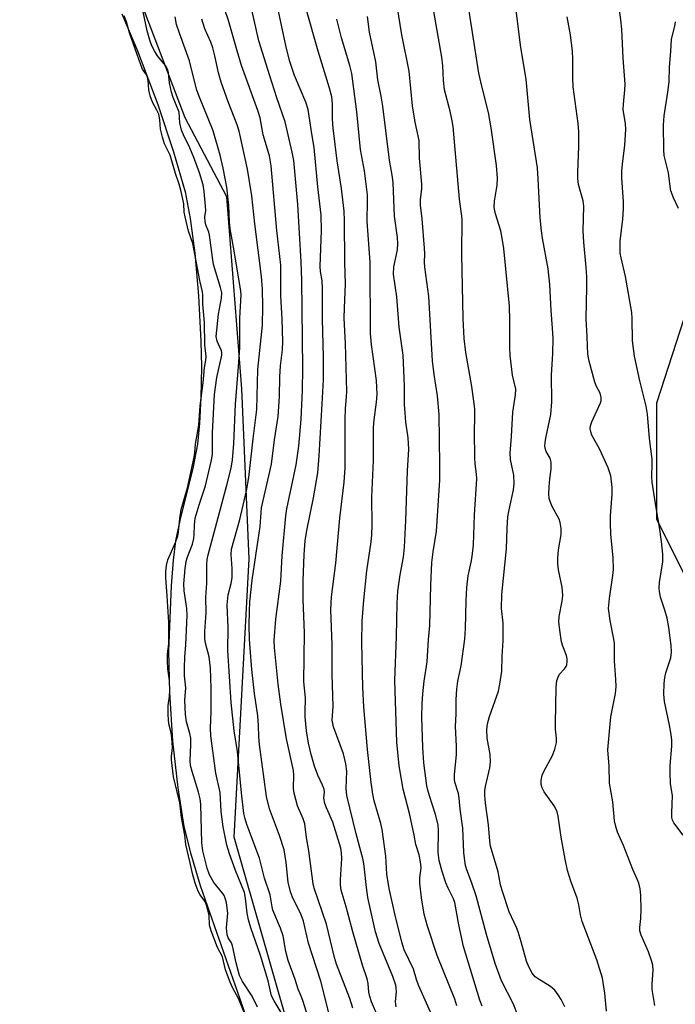
# Model space of a CAD drawing. Units: inches. Extents: x 1225770 to 1231770, y 553454 to 557455.
# Drawn here: x 1227036 to 1227198, y 556594 to 556837 of the extents above; entities that cross this region are included whole.
import ezdxf

# ---------------------------------------------------------------- set-up
doc = ezdxf.new("R2010")
doc.units = ezdxf.units.IN
doc.header["$MEASUREMENT"] = 0
for name, color, linetype in [('HYDRO-Water Body', 4, 'Continuous'), ('NTRL-Trees', 3, 'Continuous'), ('Undefined', 1, 'Continuous')]:
    doc.layers.add(name, color=color, linetype=linetype)

msp = doc.modelspace()

# ---------------------------------------------------------------- linework, layer by layer
at = {"layer": 'HYDRO-Water Body'}
msp.add_polyline3d([(1227061.41, 556838.65, 0), (1227065.33, 556829.51, 0), (1227070.35, 556816.23, 0), (1227074.23, 556804.57, 0), (1227077.05, 556794.62, 0), (1227078.32, 556788.08, 0), (1227079.43, 556779.49, 0), (1227080.35, 556768.93, 0), (1227080.97, 556757.76, 0), (1227081.08, 556751.35, 0), (1227080.95, 556743.84, 0), (1227080.62, 556737.43, 0), (1227080.11, 556732.24, 0), (1227079.03, 556726.62, 0), (1227075.79, 556713.38, 0), (1227074.73, 556708.38, 0), (1227074.09, 556703.55, 0), (1227073.58, 556697.27, 0), (1227072.97, 556681.05, 0), (1227073.18, 556670.88, 0), (1227073.99, 556658.87, 0), (1227075.25, 556647.31, 0), (1227076.77, 556637.74, 0), (1227078.36, 556631.24, 0), (1227080.8, 556623.19, 0), (1227090.62, 556595.12, 0), (1227099.28, 556569.88, 0)], dxfattribs=at)
at = {"layer": 'NTRL-Trees'}
for points in [[(1227310.56, 556107.86), (1227145.95, 556056.68), (1227078.77, 556077.58), (1227065.89, 556154.32), (1227087.72, 556256.73), (1227137.55, 556355.02), (1227138.13, 556453.64), (1227119.68, 556528.54), (1227089.23, 556635.1), (1227092.88, 556703.92), (1227091.05, 556745.93), (1227087.4, 556793.43), (1227077.05, 556812.92), (1227058.78, 556861.03), (1227036.86, 556923.14), (1227024.68, 556944.45), (1226998.49, 556969.42), (1226976.57, 556995)], [(1227207.15, 556784.09), (1227193.56, 556742.37), (1227193.56, 556713.84), (1227204.26, 556692.45)]]:
    msp.add_lwpolyline(points, dxfattribs=at)
at = {"layer": 'Undefined'}
for points, elevation in [([(1227091.92, 556591.15), (1227090.25, 556595.25), (1227088.86, 556597.78), (1227088.21, 556599.22), (1227087.08, 556602.26), (1227086.27, 556605.49), (1227085.08, 556607.83), (1227083.47, 556611.94), (1227083.12, 556613.33), (1227082.99, 556615.84), (1227082.33, 556618.27), (1227081.91, 556619.26), (1227080.78, 556620.86), (1227080.3, 556621.75), (1227079.58, 556623.75), (1227078.89, 556626.14), (1227078.27, 556629.09), (1227077.23, 556633.31), (1227076.98, 556635.62), (1227076.19, 556640), (1227075.78, 556643.59), (1227074.18, 556650.01), (1227073.71, 556654.2), (1227073.71, 556655.06), (1227073.91, 556657.3), (1227073.81, 556659.68), (1227073.64, 556660.93), (1227073.03, 556663.14), (1227072.85, 556665.33), (1227072.85, 556667.69), (1227073.19, 556669.86), (1227073.26, 556671.25), (1227073.19, 556673.83), (1227072.78, 556676.75), (1227072.69, 556678.66), (1227072.73, 556680.4), (1227073.01, 556682.88), (1227073.04, 556688.21), (1227072.66, 556694.73), (1227072.29, 556699.19), (1227072.28, 556700.79), (1227072.47, 556702.3), (1227072.8, 556703.64), (1227074.67, 556707.99), (1227075.24, 556709.64), (1227075.4, 556710.47), (1227075.75, 556713.92), (1227076.09, 556716.15), (1227077.63, 556721.43), (1227079.28, 556729.06), (1227079.46, 556730.23), (1227079.63, 556732.24), (1227080.43, 556736.97), (1227080.77, 556741.77), (1227081.51, 556747.44), (1227081.84, 556751.23), (1227082.16, 556753.07), (1227082.24, 556753.97), (1227081.92, 556756.85), (1227081.84, 556762.35), (1227081.42, 556766.89), (1227081.43, 556769.13), (1227081.35, 556769.94), (1227080.73, 556772.71), (1227078.97, 556781.88), (1227077.92, 556784.93), (1227077.04, 556788.46), (1227076.85, 556789.59), (1227076.71, 556791.69), (1227076.13, 556794.73), (1227075.62, 556796.55), (1227074.69, 556799.19), (1227073.35, 556803.73), (1227073, 556804.57), (1227072, 556806.53), (1227071.45, 556808.16), (1227070.96, 556810.15), (1227070.84, 556812.48), (1227070.54, 556813.82), (1227070.11, 556814.81), (1227068.97, 556816.82), (1227068.41, 556818.4), (1227068.07, 556819.83), (1227067.94, 556822.14), (1227067.76, 556823.01), (1227067.36, 556823.81), (1227066.56, 556825.01), (1227066.09, 556826.03), (1227063.33, 556833.98), (1227062.55, 556836.7), (1227061.99, 556838.17)], 384), ([(1227094.94, 556593.05), (1227093.63, 556595.78), (1227091.25, 556599.39), (1227090.55, 556600.86), (1227089.67, 556604.05), (1227088.8, 556608.25), (1227088.5, 556608.97), (1227087.73, 556610.19), (1227087.47, 556610.98), (1227087.33, 556612.66), (1227087.64, 556616.29), (1227087.26, 556618.86), (1227087, 556620), (1227086.71, 556620.67), (1227086.39, 556621.15), (1227084.17, 556623.88), (1227083.1, 556625.82), (1227082.51, 556627.42), (1227081.45, 556631.7), (1227081.2, 556633.74), (1227080.92, 556643.15), (1227080.81, 556644.59), (1227080.41, 556646.26), (1227078.78, 556651.31), (1227078.37, 556652.78), (1227078.31, 556654.09), (1227078.47, 556657.95), (1227078.44, 556659.56), (1227078.23, 556660.77), (1227077.37, 556663.62), (1227077.16, 556665.39), (1227077.01, 556668.98), (1227077.28, 556672.01), (1227076.95, 556674.97), (1227076.93, 556676.99), (1227077.01, 556679.59), (1227077.27, 556682.65), (1227077.57, 556690.02), (1227077.46, 556691.63), (1227076.86, 556696.04), (1227076.79, 556697.77), (1227077.07, 556701.51), (1227077.3, 556703.22), (1227077.59, 556704.18), (1227078.88, 556707.52), (1227079.26, 556708.91), (1227079.34, 556709.94), (1227079.35, 556712.25), (1227079.58, 556713.94), (1227080.55, 556717.27), (1227082.09, 556721.94), (1227083.47, 556727.97), (1227083.81, 556729.75), (1227083.86, 556735.08), (1227084.37, 556744.56), (1227084.93, 556748.75), (1227086.14, 556754.27), (1227086.13, 556754.89), (1227086.03, 556755.33), (1227084.96, 556757.71), (1227084.76, 556758.88), (1227085.3, 556764.4), (1227086.06, 556768.36), (1227086.13, 556769.68), (1227085.84, 556771.01), (1227084.12, 556776.66), (1227083.8, 556778.41), (1227083.12, 556783.91), (1227082.92, 556784.69), (1227082.23, 556786.5), (1227082.03, 556787.3), (1227081.98, 556788.44), (1227082.15, 556790.02), (1227082.14, 556791.13), (1227081.81, 556794.71), (1227081.49, 556796.37), (1227080.65, 556799.31), (1227079.25, 556803.1), (1227078.27, 556805.5), (1227076.64, 556808.77), (1227076.21, 556809.88), (1227075.79, 556811.74), (1227075.58, 556814.31), (1227074.14, 556817.94), (1227073.68, 556819.29), (1227073.19, 556821.61), (1227072.92, 556824.14), (1227072.76, 556824.84), (1227072.18, 556825.86), (1227070.2, 556828.28), (1227069.47, 556829.49), (1227068.84, 556830.74), (1227068.35, 556832.14), (1227067.68, 556834.43), (1227066.71, 556839.16)], 386), ([(1227101.07, 556591.36), (1227099.08, 556594.64), (1227098.46, 556595.89), (1227097.58, 556599.58), (1227095.74, 556605.84), (1227093.32, 556612.68), (1227092.74, 556614.67), (1227092.4, 556616.29), (1227092.01, 556620.01), (1227091.76, 556621.46), (1227089.53, 556626.87), (1227088.01, 556631.01), (1227087.41, 556633.13), (1227086.45, 556637.62), (1227086, 556641.46), (1227085.74, 556646.13), (1227084.7, 556650.96), (1227083.43, 556660.17), (1227083.34, 556662.09), (1227083.5, 556666.14), (1227083.54, 556671.92), (1227083.36, 556676.85), (1227083, 556679.7), (1227082.1, 556683.09), (1227081.91, 556684.25), (1227081.92, 556685.96), (1227082.27, 556690.53), (1227082.22, 556694.42), (1227082.41, 556697.88), (1227082.45, 556702.41), (1227082.56, 556703.75), (1227082.78, 556704.87), (1227087.38, 556722.09), (1227088.42, 556726.36), (1227088.77, 556728.39), (1227089.12, 556732.44), (1227089.56, 556742.12), (1227090.29, 556751.43), (1227090.58, 556756.12), (1227090.62, 556763.43), (1227090.9, 556769.22), (1227090.83, 556770.12), (1227089.21, 556780.06), (1227088.23, 556785.52), (1227088.05, 556787.24), (1227087.85, 556791.23), (1227087.35, 556795.83), (1227086.51, 556800.47), (1227085.73, 556803.71), (1227083.99, 556809.76), (1227080.62, 556818.03), (1227079.99, 556819.76), (1227079.28, 556822.33), (1227078.14, 556827.05), (1227075.66, 556833.89), (1227074.97, 556836.04), (1227074.59, 556837.9)], 388), ([(1227107.48, 556590.53), (1227106.19, 556594.76), (1227105.78, 556595.83), (1227104.98, 556597.53), (1227104.25, 556599.89), (1227102.54, 556604.64), (1227101.98, 556606.84), (1227101.33, 556610.67), (1227100.62, 556612.63), (1227098.79, 556617.04), (1227098.56, 556617.89), (1227098.13, 556620.81), (1227096.66, 556624.96), (1227095.43, 556629.95), (1227092.3, 556638.25), (1227091.89, 556639.62), (1227091.59, 556640.97), (1227091, 556646.05), (1227090.05, 556656.25), (1227089.19, 556661.41), (1227088.43, 556668.37), (1227087.66, 556681.29), (1227087.72, 556686.97), (1227087.48, 556692.54), (1227087.73, 556695.04), (1227088.48, 556697.83), (1227088.7, 556699.23), (1227088.69, 556701.52), (1227088.42, 556704.98), (1227088.52, 556706.34), (1227090.61, 556713.67), (1227092.28, 556720.69), (1227092.85, 556724.06), (1227093.88, 556733.62), (1227094.79, 556740.8), (1227095.08, 556750.73), (1227096.18, 556761.69), (1227096.3, 556766.31), (1227096.18, 556770.55), (1227095.95, 556773.7), (1227094.29, 556786.72), (1227093.52, 556793.64), (1227092.48, 556800.29), (1227090.42, 556809.64), (1227089.91, 556811.18), (1227087.69, 556816.92), (1227085.94, 556821.77), (1227085.32, 556824.05), (1227084.45, 556828.27), (1227083.91, 556830.29), (1227083.43, 556831.64), (1227081.98, 556834.91), (1227081.18, 556837.36)], 390)]:
    msp.add_lwpolyline(points, dxfattribs=dict(at, elevation=elevation))
for points in [[(1227112.68, 556591.33, 392), (1227110.6, 556599.5, 392), (1227107.58, 556608.88, 392), (1227106.35, 556614.32, 392), (1227105.73, 556615.88, 392), (1227103.63, 556620.27, 392), (1227103.14, 556621.57, 392), (1227102.55, 556624.01, 392), (1227102.07, 556628.8, 392), (1227101.56, 556631.96, 392), (1227100.4, 556635.52, 392), (1227097.92, 556642.11, 392), (1227097.16, 556645.15, 392), (1227095.47, 556657.99, 392), (1227095.29, 556659.94, 392), (1227095.22, 556662.67, 392), (1227095.04, 556665.13, 392), (1227094.21, 556670.63, 392), (1227093.55, 556676.52, 392), (1227093.11, 556681.79, 392), (1227092.99, 556684.06, 392), (1227092.88, 556687.47, 392), (1227092.96, 556690.97, 392), (1227093.1, 556693.29, 392), (1227093.68, 556698.61, 392), (1227094.52, 556704.74, 392), (1227095.61, 556711.89, 392), (1227095.97, 556716.5, 392), (1227098.46, 556727.33, 392), (1227099.14, 556733.34, 392), (1227100.04, 556739.14, 392), (1227100.38, 556744.07, 392), (1227100.45, 556748.93, 392), (1227100.65, 556751.6, 392), (1227101.13, 556755.59, 392), (1227101.19, 556757.65, 392), (1227101.08, 556763.18, 392), (1227100.71, 556768.96, 392), (1227100.75, 556776.53, 392), (1227099.74, 556785.08, 392), (1227098.3, 556801.1, 392), (1227097.89, 556803.58, 392), (1227096.38, 556808.78, 392), (1227095.62, 556812.91, 392), (1227095.02, 556814.79, 392), (1227091.04, 556825.86, 392), (1227089.91, 556829.51, 392), (1227087.83, 556837.04, 392), (1227085.71, 556843.12, 392)], [(1227170.93, 556593.13, 408), (1227170.06, 556595, 408), (1227169.29, 556596.16, 408), (1227168.44, 556597.25, 408), (1227167.36, 556598.18, 408), (1227164.56, 556599.91, 408), (1227163.61, 556600.6, 408), (1227162.88, 556601.49, 408), (1227162.02, 556603.04, 408), (1227161.5, 556604.41, 408), (1227160.17, 556609.26, 408), (1227159.42, 556611.69, 408), (1227159.01, 556612.74, 408), (1227157.19, 556616.66, 408), (1227155.51, 556621.65, 408), (1227155.05, 556623.32, 408), (1227154.42, 556626.53, 408), (1227152.54, 556632.88, 408), (1227152.37, 556634.09, 408), (1227152.09, 556638.14, 408), (1227151.34, 556643.53, 408), (1227151.15, 556645.51, 408), (1227151.17, 556646.55, 408), (1227151.31, 556647.6, 408), (1227152.36, 556652.27, 408), (1227152.56, 556653.71, 408), (1227152.47, 556655.56, 408), (1227151.7, 556659.57, 408), (1227151.66, 556661.65, 408), (1227151.81, 556663.1, 408), (1227152.28, 556664.95, 408), (1227154.57, 556671.21, 408), (1227154.9, 556672.93, 408), (1227155.33, 556676.11, 408), (1227155.42, 556679.78, 408), (1227155.68, 556683.75, 408), (1227155.71, 556685.45, 408), (1227155.67, 556688, 408), (1227155.31, 556691.62, 408), (1227155.36, 556695.1, 408), (1227156.49, 556706.4, 408), (1227156.67, 556711.47, 408), (1227156.88, 556714.29, 408), (1227157.17, 556716.03, 408), (1227158.21, 556721.01, 408), (1227158.39, 556722.43, 408), (1227158.36, 556724.59, 408), (1227157.53, 556728.48, 408), (1227157.44, 556730, 408), (1227157.78, 556734.19, 408), (1227158.07, 556740.15, 408), (1227158.75, 556744.49, 408), (1227158.8, 556745.89, 408), (1227157.97, 556749.33, 408), (1227157.45, 556754.17, 408), (1227157.36, 556756.19, 408), (1227157.38, 556762.86, 408), (1227157.26, 556766.36, 408), (1227155.85, 556780.66, 408), (1227155.57, 556782.66, 408), (1227155.1, 556785, 408), (1227153.78, 556789.17, 408), (1227153.47, 556790.81, 408), (1227153.52, 556792.36, 408), (1227154.24, 556796.33, 408), (1227154.32, 556798.04, 408), (1227154.02, 556801.17, 408), (1227152.75, 556810.47, 408), (1227152.03, 556814.26, 408), (1227150.38, 556820.77, 408), (1227149.67, 556824.02, 408), (1227146.54, 556844.22, 408)], [(1227118.57, 556592.81, 394), (1227117.75, 556595.22, 394), (1227114.47, 556603.71, 394), (1227114, 556605.37, 394), (1227112.01, 556613.61, 394), (1227108.98, 556622.53, 394), (1227108.76, 556623.57, 394), (1227107.64, 556631.76, 394), (1227107.06, 556634.98, 394), (1227106.66, 556638.38, 394), (1227106.28, 556639.61, 394), (1227104.83, 556642.88, 394), (1227104.02, 556645.95, 394), (1227103.88, 556647.17, 394), (1227103.94, 556650.41, 394), (1227103.86, 556651.58, 394), (1227102.13, 556659.43, 394), (1227100.69, 556667.96, 394), (1227100.06, 556672.9, 394), (1227099.18, 556681.97, 394), (1227099.09, 556683.76, 394), (1227099.47, 556689.01, 394), (1227100.7, 556698.39, 394), (1227101.09, 556704.69, 394), (1227101.93, 556714.57, 394), (1227102.23, 556716.29, 394), (1227104.56, 556727.18, 394), (1227105.18, 556731.73, 394), (1227105.73, 556738.43, 394), (1227106.06, 556745.53, 394), (1227106.15, 556750.98, 394), (1227105.92, 556772.83, 394), (1227105.74, 556777.36, 394), (1227104.9, 556791.48, 394), (1227103.93, 556802.43, 394), (1227103.53, 556804.47, 394), (1227101.81, 556811.99, 394), (1227099.76, 556817.89, 394), (1227098, 556823.31, 394), (1227095.32, 556832.02, 394), (1227093.56, 556839.68, 394)], [(1227124.92, 556590.16, 396), (1227123.17, 556594.43, 396), (1227122.73, 556595.7, 396), (1227122.49, 556596.75, 396), (1227122.28, 556598.95, 396), (1227122.04, 556600.07, 396), (1227120.95, 556603.44, 396), (1227118.54, 556611.72, 396), (1227116.91, 556617.85, 396), (1227115.68, 556621.99, 396), (1227115.48, 556623.42, 396), (1227115.45, 556624.58, 396), (1227115.81, 556629.83, 396), (1227115.73, 556631.23, 396), (1227115.53, 556632.35, 396), (1227113.61, 556638.83, 396), (1227112.01, 556642.38, 396), (1227111.6, 556643.46, 396), (1227111.37, 556644.74, 396), (1227111.51, 556646.22, 396), (1227111.41, 556646.98, 396), (1227111.06, 556647.98, 396), (1227109.9, 556650.44, 396), (1227109.07, 556652.65, 396), (1227108.26, 556655.52, 396), (1227107.59, 556658.31, 396), (1227107.11, 556661.39, 396), (1227106.77, 556664.83, 396), (1227106.72, 556665.97, 396), (1227106.8, 556669.52, 396), (1227106.42, 556673.49, 396), (1227106.54, 556685.63, 396), (1227106.27, 556693.87, 396), (1227106.28, 556698.46, 396), (1227106.46, 556705.02, 396), (1227106.73, 556708.4, 396), (1227107.16, 556710.94, 396), (1227108.84, 556719.02, 396), (1227109.88, 556725.17, 396), (1227110.23, 556729.37, 396), (1227110.98, 556742.22, 396), (1227111.24, 556748.2, 396), (1227111.27, 556753.89, 396), (1227111.01, 556763.18, 396), (1227111.05, 556770.73, 396), (1227110.92, 556772.66, 396), (1227110.54, 556774.97, 396), (1227110.43, 556776.19, 396), (1227110.81, 556785.06, 396), (1227110.69, 556788.84, 396), (1227109.89, 556795.91, 396), (1227108.94, 556805.59, 396), (1227108.38, 556808.95, 396), (1227107.5, 556814.98, 396), (1227106.9, 556816.85, 396), (1227104.11, 556823.39, 396), (1227102.94, 556826.84, 396), (1227102.13, 556830.08, 396), (1227100, 556840.09, 396)], [(1227129.28, 556593.15, 398), (1227129.05, 556594.35, 398), (1227129.3, 556596.96, 398), (1227129.27, 556597.74, 398), (1227129.13, 556598.54, 398), (1227128.45, 556600.64, 398), (1227125.03, 556608.78, 398), (1227124.13, 556611.71, 398), (1227122.22, 556620.2, 398), (1227121.87, 556622.69, 398), (1227121.35, 556627.91, 398), (1227121.08, 556629.51, 398), (1227119.32, 556635.9, 398), (1227117.06, 556645.41, 398), (1227116.89, 556647.15, 398), (1227117.03, 556651.39, 398), (1227116.84, 556653.23, 398), (1227116.19, 556655.67, 398), (1227113.79, 556662.42, 398), (1227113.46, 556664.02, 398), (1227113.64, 556667.37, 398), (1227113.46, 556675.38, 398), (1227113.46, 556682.69, 398), (1227113.08, 556691.34, 398), (1227113.27, 556694.48, 398), (1227114.32, 556702.82, 398), (1227115.33, 556713.98, 398), (1227116.42, 556722.9, 398), (1227116.65, 556726.45, 398), (1227116.64, 556738.48, 398), (1227116.73, 556741.1, 398), (1227117, 556743.93, 398), (1227117.04, 556745.29, 398), (1227116.72, 556757.18, 398), (1227116.41, 556763.44, 398), (1227116.46, 556765.93, 398), (1227116.74, 556771.79, 398), (1227116.56, 556777.25, 398), (1227116.49, 556787.58, 398), (1227116.37, 556789.87, 398), (1227115.7, 556795.48, 398), (1227114.68, 556802.35, 398), (1227113.69, 556810.35, 398), (1227113.53, 556812.59, 398), (1227113.5, 556816.44, 398), (1227113.3, 556818.12, 398), (1227112.76, 556820.25, 398), (1227109.94, 556829.4, 398), (1227106.94, 556840.11, 398)], [(1227144.2, 556593.37, 402), (1227143.77, 556595.01, 402), (1227139.35, 556605.86, 402), (1227136.98, 556613.11, 402), (1227136.2, 556616.08, 402), (1227135.52, 556620.12, 402), (1227135.07, 556623.69, 402), (1227135.08, 556625.05, 402), (1227135.41, 556627.56, 402), (1227135.28, 556629, 402), (1227134.89, 556630.74, 402), (1227134.12, 556633.25, 402), (1227133.69, 556635.62, 402), (1227132.58, 556640.63, 402), (1227131, 556646.99, 402), (1227129.95, 556652.72, 402), (1227129.38, 556658.59, 402), (1227128.95, 556673.83, 402), (1227129.33, 556684.74, 402), (1227129.53, 556692.94, 402), (1227129.69, 556695.89, 402), (1227129.88, 556697.64, 402), (1227130.23, 556699.97, 402), (1227131.04, 556704.36, 402), (1227131.33, 556706.83, 402), (1227131.65, 556713.41, 402), (1227132.02, 556725.65, 402), (1227132.41, 556731.06, 402), (1227132.23, 556733.8, 402), (1227131.62, 556737.67, 402), (1227131.43, 556740, 402), (1227131.34, 556742.04, 402), (1227131.3, 556746.72, 402), (1227130.99, 556754.27, 402), (1227129.96, 556761.23, 402), (1227129.37, 556768.73, 402), (1227128.62, 556774.3, 402), (1227128.68, 556776.12, 402), (1227129.56, 556780.29, 402), (1227129.67, 556781.9, 402), (1227129.57, 556783.32, 402), (1227128.86, 556788.66, 402), (1227128.54, 556796.86, 402), (1227128.36, 556798.3, 402), (1227127.56, 556802.48, 402), (1227125.95, 556815.82, 402), (1227125.56, 556818.28, 402), (1227124.75, 556822.38, 402), (1227124.2, 556826.83, 402), (1227122.65, 556834.14, 402), (1227122.12, 556838, 402)], [(1227150.47, 556593.3, 404), (1227149.92, 556594.8, 404), (1227145.88, 556608.06, 404), (1227144.72, 556613.43, 404), (1227143.77, 556618.92, 404), (1227143.43, 556619.84, 404), (1227142.09, 556622.52, 404), (1227141.54, 556623.85, 404), (1227140.6, 556626.63, 404), (1227139.89, 556629.3, 404), (1227139.66, 556631.33, 404), (1227139.7, 556636.7, 404), (1227139.6, 556638.18, 404), (1227138.97, 556640.74, 404), (1227137.46, 556645.34, 404), (1227137.07, 556646.72, 404), (1227136.86, 556647.82, 404), (1227136.07, 556653.46, 404), (1227135.83, 556657.28, 404), (1227135.62, 556664.74, 404), (1227135.66, 556668.04, 404), (1227135.8, 556670.54, 404), (1227136.13, 556673.69, 404), (1227136.91, 556678.49, 404), (1227137.23, 556683.94, 404), (1227137.55, 556687.41, 404), (1227137.8, 556697.44, 404), (1227138.07, 556703.03, 404), (1227138.37, 556705.68, 404), (1227139.19, 556710.76, 404), (1227140.01, 556723.38, 404), (1227140.06, 556727.16, 404), (1227139.86, 556739.58, 404), (1227139.43, 556744.21, 404), (1227138.64, 556749.49, 404), (1227138.26, 556752.89, 404), (1227137.33, 556768.77, 404), (1227136.36, 556776.06, 404), (1227136.28, 556777.24, 404), (1227136.34, 556779.32, 404), (1227136.27, 556780.72, 404), (1227135.7, 556787.95, 404), (1227135.24, 556791.34, 404), (1227135.22, 556792.7, 404), (1227135.55, 556795.51, 404), (1227135.6, 556796.58, 404), (1227135.02, 556802.97, 404), (1227134.95, 556807.34, 404), (1227133.96, 556811.84, 404), (1227133.28, 556815.9, 404), (1227132.49, 556824.47, 404), (1227130.63, 556833.44, 404), (1227130.2, 556835.98, 404), (1227129.59, 556840.17, 404)], [(1227159.3, 556591.03, 406), (1227158.22, 556593.79, 406), (1227155.31, 556599.58, 406), (1227153.71, 556603.89, 406), (1227151.6, 556611.03, 406), (1227149.04, 556620.6, 406), (1227147.88, 556624, 406), (1227146.69, 556627.04, 406), (1227146.37, 556628.11, 406), (1227146.18, 556629.24, 406), (1227145.98, 556631.3, 406), (1227145.69, 556637.36, 406), (1227145.09, 556641.99, 406), (1227144.82, 556644.73, 406), (1227144.62, 556645.87, 406), (1227143.77, 556648.68, 406), (1227143.65, 556649.45, 406), (1227143.63, 556650.49, 406), (1227144.15, 556655.54, 406), (1227144.15, 556657.6, 406), (1227143.95, 556662.43, 406), (1227144.08, 556665.59, 406), (1227144.11, 556669.15, 406), (1227144.27, 556671.73, 406), (1227144.51, 556673.65, 406), (1227145.27, 556677.44, 406), (1227146.21, 556684.03, 406), (1227146.42, 556686.68, 406), (1227146.55, 556693.57, 406), (1227146.75, 556696.82, 406), (1227147.08, 556699.71, 406), (1227147.82, 556703.07, 406), (1227148.06, 556704.5, 406), (1227148.32, 556707.41, 406), (1227148.6, 556714.76, 406), (1227149.16, 556723.66, 406), (1227149.11, 556724.81, 406), (1227148.75, 556727.39, 406), (1227148.67, 556728.86, 406), (1227148.57, 556735.33, 406), (1227148.72, 556739.01, 406), (1227148.69, 556740.98, 406), (1227147.93, 556746.54, 406), (1227146.43, 556754.92, 406), (1227146.05, 556758.42, 406), (1227145.8, 556763.32, 406), (1227145.51, 556779.22, 406), (1227145.57, 556787.96, 406), (1227144.92, 556792.87, 406), (1227143.33, 556810.78, 406), (1227143.1, 556812.24, 406), (1227142.6, 556814.56, 406), (1227141.21, 556819.85, 406), (1227140.92, 556822.21, 406), (1227140.77, 556825.82, 406), (1227140.53, 556827.96, 406), (1227138.53, 556839.27, 406)], [(1227181.27, 556592.11, 410), (1227180.85, 556596.54, 410), (1227180.24, 556600.24, 410), (1227178.82, 556604.74, 410), (1227175.22, 556614.27, 410), (1227174.79, 556615.94, 410), (1227174.37, 556618.39, 410), (1227173.97, 556620.06, 410), (1227172.44, 556624.24, 410), (1227171.62, 556626.87, 410), (1227171.01, 556629.7, 410), (1227170.03, 556635.1, 410), (1227169.26, 556640.27, 410), (1227169.03, 556641.4, 410), (1227168.75, 556642.14, 410), (1227168.33, 556642.88, 410), (1227165.85, 556646.27, 410), (1227165.33, 556647.32, 410), (1227165.07, 556648.15, 410), (1227165.05, 556649.16, 410), (1227165.34, 556650.44, 410), (1227165.82, 556651.48, 410), (1227167.9, 556655.29, 410), (1227168.45, 556656.86, 410), (1227168.85, 556658.47, 410), (1227168.89, 556659.59, 410), (1227168.65, 556661.81, 410), (1227168.62, 556663.25, 410), (1227168.8, 556672.08, 410), (1227168.99, 556673.84, 410), (1227169.25, 556674.66, 410), (1227169.65, 556675.41, 410), (1227170.87, 556676.7, 410), (1227171.29, 556677.31, 410), (1227171.46, 556677.75, 410), (1227171.55, 556678.42, 410), (1227171.51, 556679.21, 410), (1227171.36, 556679.99, 410), (1227170.41, 556682.33, 410), (1227170.09, 556683.41, 410), (1227169.76, 556685.67, 410), (1227169.49, 556688.23, 410), (1227169.56, 556689.63, 410), (1227170.3, 556693.44, 410), (1227170.43, 556694.87, 410), (1227170.31, 556696.93, 410), (1227169.37, 556701.21, 410), (1227169.17, 556702.65, 410), (1227169.21, 556704.12, 410), (1227169.39, 556706.18, 410), (1227170.04, 556709.94, 410), (1227170.01, 556711.41, 410), (1227169.79, 556712.87, 410), (1227169.55, 556713.71, 410), (1227167.83, 556716.82, 410), (1227167.29, 556718.09, 410), (1227167.07, 556718.87, 410), (1227166.99, 556719.99, 410), (1227167.05, 556721.71, 410), (1227167.21, 556723.72, 410), (1227167.55, 556726.09, 410), (1227167.57, 556727.81, 410), (1227167.3, 556728.79, 410), (1227166.3, 556730.47, 410), (1227166.07, 556731.29, 410), (1227166.02, 556731.83, 410), (1227166.05, 556732.64, 410), (1227166.21, 556733.75, 410), (1227167.45, 556739.6, 410), (1227167.7, 556742.71, 410), (1227167.66, 556749.33, 410), (1227168, 556754.65, 410), (1227168.03, 556758.47, 410), (1227167.92, 556760.94, 410), (1227167.55, 556765.35, 410), (1227167.25, 556771.74, 410), (1227166.81, 556775.59, 410), (1227165.38, 556783.21, 410), (1227165.15, 556784.98, 410), (1227164.84, 556788.24, 410), (1227164.37, 556797.88, 410), (1227164.16, 556800.57, 410), (1227162.25, 556812.53, 410), (1227161.39, 556822.51, 410), (1227160.09, 556830.33, 410), (1227158.92, 556839.46, 410)], [(1227193.17, 556593.51, 412), (1227192.51, 556597.42, 412), (1227192.49, 556598.83, 412), (1227192.75, 556602.18, 412), (1227192.68, 556603.47, 412), (1227192.4, 556604.59, 412), (1227191.64, 556606.79, 412), (1227189.84, 556610.86, 412), (1227189.51, 556611.97, 412), (1227189.49, 556612.77, 412), (1227189.74, 556614.97, 412), (1227189.81, 556617.23, 412), (1227189.71, 556620.65, 412), (1227189.54, 556622.34, 412), (1227189.21, 556623.69, 412), (1227188.86, 556624.74, 412), (1227187.78, 556627.12, 412), (1227185.44, 556633.01, 412), (1227183.92, 556636.3, 412), (1227183.51, 556637.72, 412), (1227183.22, 556639.18, 412), (1227182.84, 556643.81, 412), (1227181.99, 556648.48, 412), (1227181.9, 556652.64, 412), (1227181.57, 556656.7, 412), (1227182.27, 556664.87, 412), (1227183.45, 556670.63, 412), (1227183.62, 556672.37, 412), (1227183.57, 556674.1, 412), (1227183.25, 556678.73, 412), (1227183.18, 556683.09, 412), (1227182.99, 556684.47, 412), (1227182.14, 556688.67, 412), (1227181.76, 556691.62, 412), (1227181.94, 556694.11, 412), (1227182.84, 556699.82, 412), (1227182.98, 556701.26, 412), (1227182.9, 556704.23, 412), (1227182.33, 556709.95, 412), (1227182.22, 556712.81, 412), (1227182.23, 556714.52, 412), (1227182.64, 556719.89, 412), (1227182.66, 556721.59, 412), (1227182.27, 556724.47, 412), (1227181.68, 556726.44, 412), (1227179.57, 556730.92, 412), (1227177.65, 556734.51, 412), (1227177.34, 556735.28, 412), (1227177.19, 556736.07, 412), (1227177.27, 556736.82, 412), (1227177.6, 556737.78, 412), (1227179.77, 556742.46, 412), (1227179.91, 556743, 412), (1227179.95, 556743.8, 412), (1227179.71, 556744.84, 412), (1227178.78, 556746.56, 412), (1227178.36, 556747.62, 412), (1227176.93, 556752.81, 412), (1227176.63, 556754.54, 412), (1227176.47, 556758.84, 412), (1227176.19, 556763.36, 412), (1227176.4, 556771.08, 412), (1227176.37, 556773.61, 412), (1227176.23, 556775.96, 412), (1227175.6, 556782.17, 412), (1227175.47, 556785.04, 412), (1227175.62, 556791.11, 412), (1227175.45, 556792.45, 412), (1227174.35, 556796.5, 412), (1227174.13, 556797.91, 412), (1227174.12, 556799.4, 412), (1227174.41, 556805.96, 412), (1227174.44, 556809.47, 412), (1227174.24, 556811.52, 412), (1227173.02, 556820.59, 412), (1227172.92, 556822.87, 412), (1227172.94, 556827.43, 412), (1227172.8, 556829.44, 412), (1227172.36, 556833.46, 412), (1227171.52, 556837.94, 412)], [(1227200.18, 556635.57, 414), (1227197.86, 556638.62, 414), (1227197.55, 556639.28, 414), (1227197.39, 556639.95, 414), (1227197.36, 556640.97, 414), (1227197.51, 556643.31, 414), (1227197.52, 556645.3, 414), (1227197.03, 556648.38, 414), (1227196.95, 556651.06, 414), (1227196.99, 556652.85, 414), (1227197.37, 556657.58, 414), (1227197.41, 556659.05, 414), (1227197.24, 556660.51, 414), (1227196.83, 556662.83, 414), (1227195.57, 556668.64, 414), (1227195.45, 556670.42, 414), (1227195.52, 556673.11, 414), (1227195.63, 556674.6, 414), (1227195.91, 556675.7, 414), (1227197.16, 556679.41, 414), (1227197.31, 556680.8, 414), (1227197.26, 556682.5, 414), (1227196.64, 556686.92, 414), (1227196.2, 556689.24, 414), (1227195.69, 556691.22, 414), (1227194.58, 556694.45, 414), (1227194.3, 556695.84, 414), (1227194.25, 556696.68, 414), (1227194.36, 556698.1, 414), (1227195.14, 556703.17, 414), (1227195.14, 556705.07, 414), (1227194.85, 556708.21, 414), (1227194.38, 556711.77, 414), (1227193.52, 556716.55, 414), (1227192.52, 556722.87, 414), (1227192.45, 556724.17, 414), (1227192.55, 556727.3, 414), (1227192.51, 556728.58, 414), (1227191.86, 556733.64, 414), (1227191.35, 556739.66, 414), (1227191.02, 556741.63, 414), (1227189.48, 556747.93, 414), (1227188.16, 556754.05, 414), (1227187.66, 556757.8, 414), (1227187.58, 556763.3, 414), (1227187.47, 556764.78, 414), (1227185.94, 556773.74, 414), (1227184.83, 556778.34, 414), (1227184.64, 556779.5, 414), (1227184.58, 556780.97, 414), (1227184.64, 556782.44, 414), (1227185.29, 556787.86, 414), (1227185.46, 556790.41, 414), (1227185.45, 556792.14, 414), (1227185.07, 556798.14, 414), (1227185.05, 556799.86, 414), (1227185.26, 556802.23, 414), (1227185.76, 556806.09, 414), (1227186.04, 556810.14, 414), (1227185.95, 556811.5, 414), (1227185.39, 556814.98, 414), (1227185.42, 556816.35, 414), (1227185.8, 556819.9, 414), (1227185.84, 556821.27, 414), (1227185.33, 556827.7, 414), (1227185, 556834.86, 414), (1227184.81, 556837.16, 414), (1227184.45, 556839.61, 414)], [(1227138.69, 556589.64, 400), (1227134.77, 556598.55, 400), (1227134.29, 556599.89, 400), (1227133.54, 556602.48, 400), (1227131.2, 556607.21, 400), (1227130.61, 556609.15, 400), (1227128.88, 556616.16, 400), (1227127.51, 556622.45, 400), (1227126.95, 556625.96, 400), (1227126.68, 556630.39, 400), (1227125.81, 556637.01, 400), (1227125.48, 556638.44, 400), (1227123.83, 556644.07, 400), (1227123.5, 556645.73, 400), (1227123.08, 556648.63, 400), (1227122.15, 556656.78, 400), (1227121.26, 556667.36, 400), (1227120.99, 556672.07, 400), (1227120.79, 556683.27, 400), (1227120.87, 556688.49, 400), (1227121.25, 556693.69, 400), (1227122.01, 556700.98, 400), (1227123.05, 556708.14, 400), (1227123.23, 556709.87, 400), (1227123.32, 556712.21, 400), (1227123.19, 556719.15, 400), (1227123.67, 556728.2, 400), (1227123.66, 556736.38, 400), (1227123.81, 556738.26, 400), (1227124.4, 556742.68, 400), (1227124.52, 556744.58, 400), (1227124.34, 556748.04, 400), (1227123.11, 556756.9, 400), (1227122.86, 556759.61, 400), (1227122.8, 556777.3, 400), (1227122.11, 556787.28, 400), (1227122.18, 556792.41, 400), (1227122.12, 556793.87, 400), (1227121.38, 556799.81, 400), (1227120.44, 556805.08, 400), (1227119.48, 556814.43, 400), (1227118.27, 556823.89, 400), (1227117.77, 556825.86, 400), (1227115.73, 556832.75, 400), (1227114.54, 556837.33, 400)], [(1227199, 556790.53, 416), (1227197.78, 556793.14, 416), (1227197.17, 556794.91, 416), (1227196.96, 556795.99, 416), (1227196.57, 556799.35, 416), (1227195.51, 556803.63, 416), (1227195.43, 556805, 416), (1227195.37, 556811.17, 416), (1227195.52, 556813.46, 416), (1227196.42, 556819.26, 416), (1227196.75, 556821.83, 416), (1227196.81, 556825.44, 416), (1227197.13, 556829.35, 416), (1227197.28, 556832.38, 416), (1227198.13, 556835.59, 416), (1227198.28, 556836.67, 416)]]:
    msp.add_polyline3d(points, dxfattribs=at)

doc.saveas('drawing.dxf')
